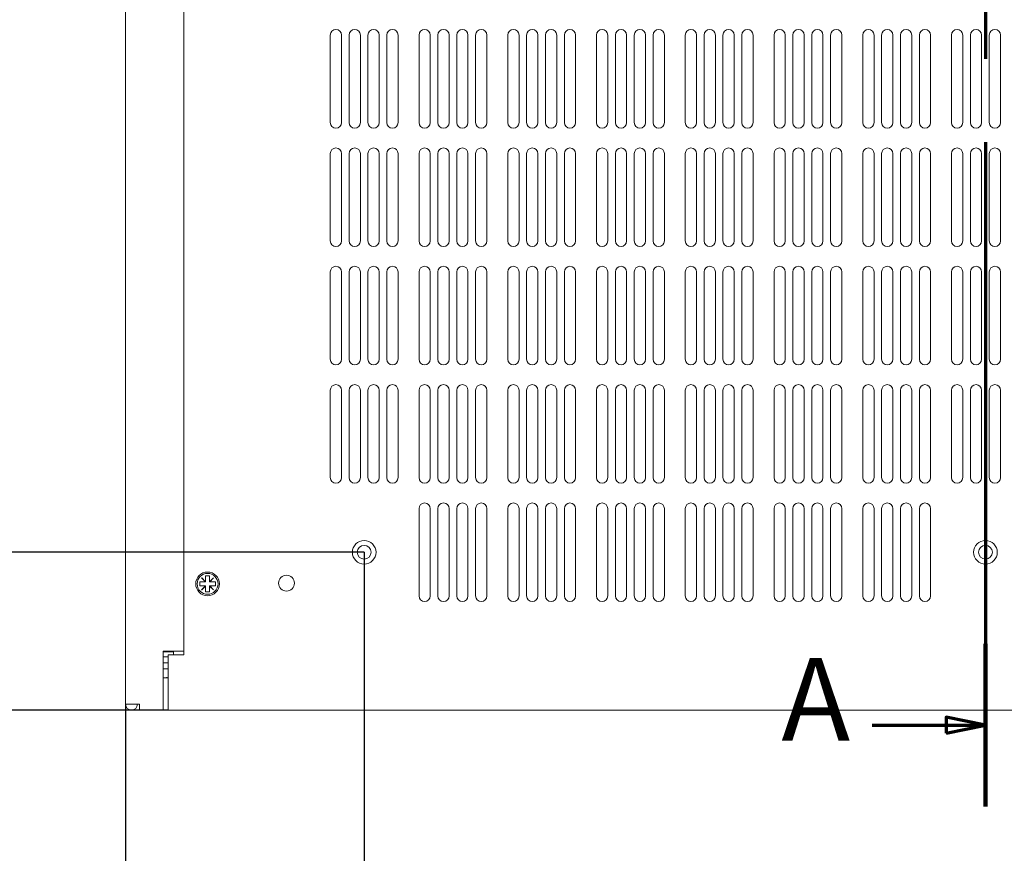
# Model space of a CAD drawing. Units: millimetres. Extents: x -23 to 1680, y 0 to 1188.
# Drawn here: x 219 to 468, y 564 to 776 of the extents above; entities that cross this region are included whole.
import ezdxf

# ---------------------------------------------------------------- set-up
doc = ezdxf.new("R2010")
doc.units = ezdxf.units.MM
doc.header["$LTSCALE"] = 4
doc.linetypes.add('CHAIN', pattern=[0.3543, 0.2362, -0.0295, 0.0591, -0.0295])
for name, color, linetype, lineweight in [('Dimension (ISO)', 7, 'Continuous', 25), ('Section Line (ISO)', 7, 'CHAIN', 70), ('Visible (ISO)', 7, 'Continuous', 18)]:
    doc.layers.add(name, color=color, linetype=linetype, lineweight=lineweight)
doc.styles.add('Label Text (ISO)', font='tahoma.ttf')
doc.styles.add('Note Text (ISO)', font='tahoma.ttf')
doc.dimstyles.new('Default (ISO)-12', dxfattribs={"dimscale": 4, "dimtxt": 3.5, "dimasz": 2.5, "dimexe": 3.175, "dimexo": 0, "dimgap": 0.762, "dimtad": 1, "dimrnd": 1e-08, "dimzin": 0, "dimdsep": 46, "dimtxsty": 'Note Text (ISO)', "dimcen": 0.09, "dimdle": 10, "dimclrd": 256, "dimclre": 256, "dimclrt": 256, "dimazin": 0, "dimtfac": 1.001486, "dimtmove": 0, "dimatfit": 3, "dimfxl": 1, "dimtolj": 1, "dimtzin": 0, "dimlwd": -1, "dimlwe": -1, "dimarcsym": 0})

# ---------------------------------------------------------------- blocks, each defined once
blk = doc.blocks.new('2dTransSection0')
at = {"layer": 'Section Line (ISO)', "linetype": 'CHAIN', "ltscale": 44.861561}
blk.add_line((115.877, 249.708), (115.877, 144.047), dxfattribs=at)
at = {"layer": 'Section Line (ISO)', "linetype": 'Continuous', "lineweight": 140}
blk.add_line((115.877, 154.341), (115.877, 144.047), dxfattribs=at)
at = {"layer": 'Section Line (ISO)', "linetype": 'Continuous'}
for p, q in [((108.701, 149.194), (113.377, 149.194)), ((115.877, 149.194), (113.377, 149.694)), ((113.377, 149.694), (113.377, 148.694)), ((113.377, 149.194), (115.877, 149.194)), ((113.377, 148.694), (115.877, 149.194))]:
    blk.add_line(p, q, dxfattribs=at)
at = {"layer": 'Section Line (ISO)', "linetype": 'Continuous', "flags": 128}
blk.add_lwpolyline([(113.377, 148.694), (115.877, 149.194), (113.377, 149.694), (113.377, 148.694)], dxfattribs=at)
at = {"layer": 'Section Line (ISO)'}
blk.add_solid([(113.377, 148.694), (115.877, 149.194), (113.377, 149.694), (113.377, 148.694)], dxfattribs=at)
at = {"layer": 'Section Line (ISO)', "insert": (102.944, 146.569), "char_height": 5.25, "attachment_point": 7, "style": 'Label Text (ISO)'}
blk.add_mtext('A', dxfattribs=at)
blk = doc.blocks.new('*D7')
at = {"layer": 'Defpoints', "color": 0, "transparency": 16777216}
for p in [(245.51, 602.11), (681.51, 602.11), (681.51, 490.11)]:
    blk.add_point(p, dxfattribs=at)
at = {"layer": 'Dimension (ISO)', "transparency": 16777216}
for p, q in [((245.51, 602.11), (245.51, 477.41)), ((681.51, 602.11), (681.51, 477.41)), ((255.51, 490.11), (671.51, 490.11))]:
    blk.add_line(p, q, dxfattribs=at)
for points in [[(255.51, 491.78), (255.51, 488.44), (245.51, 490.11)], [(671.51, 491.78), (671.51, 488.44), (681.51, 490.11)]]:
    blk.add_solid(points, dxfattribs=at)
at = {"layer": 'Dimension (ISO)', "transparency": 16777216, "insert": (365.95, 511.47), "char_height": 14, "attachment_point": 1, "style": 'Note Text (ISO)'}
blk.add_mtext('\\A1;436.00 mm [17.165 in]', dxfattribs=at)
blk = doc.blocks.new('*D8')
at = {"layer": 'Defpoints', "color": 0, "transparency": 16777216}
for p in [(222.21, 965.61), (120.31, 600.61), (256.31, 600.61)]:
    blk.add_point(p, dxfattribs=at)
at = {"layer": 'Dimension (ISO)', "transparency": 16777216}
for p, q in [((222.21, 965.61), (107.61, 965.61)), ((120.31, 955.61), (120.31, 610.61)), ((256.31, 600.61), (107.61, 600.61))]:
    blk.add_line(p, q, dxfattribs=at)
for points in [[(118.64, 955.61), (121.97, 955.61), (120.31, 965.61)], [(118.64, 610.61), (121.97, 610.61), (120.31, 600.61)]]:
    blk.add_solid(points, dxfattribs=at)
at = {"layer": 'Dimension (ISO)', "transparency": 16777216, "insert": (98.94, 685.82), "char_height": 14, "attachment_point": 1, "rotation": 90, "style": 'Note Text (ISO)'}
blk.add_mtext('\\A1;365.00 mm [14.370 in]', dxfattribs=at)
blk = doc.blocks.new('*D16')
at = {"layer": 'Defpoints', "color": 0, "transparency": 16777216}
for p in [(194.01, 805.61), (306.01, 805.61), (306.01, 640.61)]:
    blk.add_point(p, dxfattribs=at)
at = {"layer": 'Dimension (ISO)', "transparency": 16777216}
for p, q in [((306.01, 805.61), (181.31, 805.61)), ((194.01, 650.61), (194.01, 795.61)), ((306.01, 640.61), (181.31, 640.61))]:
    blk.add_line(p, q, dxfattribs=at)
for points in [[(192.34, 795.61), (195.67, 795.61), (194.01, 805.61)], [(192.34, 650.61), (195.67, 650.61), (194.01, 640.61)]]:
    blk.add_solid(points, dxfattribs=at)
at = {"layer": 'Dimension (ISO)', "transparency": 16777216, "insert": (172.64, 631.68), "char_height": 14, "attachment_point": 1, "rotation": 90, "style": 'Note Text (ISO)'}
blk.add_mtext('\\A1;165.00 mm [6.496 in]', dxfattribs=at)
blk = doc.blocks.new('*D17')
at = {"layer": 'Defpoints', "color": 0, "transparency": 16777216}
for p in [(306.01, 640.61), (245.51, 602.11), (306.01, 538.11)]:
    blk.add_point(p, dxfattribs=at)
at = {"layer": 'Dimension (ISO)', "transparency": 16777216}
for p, q in [((306.01, 640.61), (306.01, 525.41)), ((245.51, 602.11), (245.51, 525.41)), ((255.51, 538.11), (296.01, 538.11))]:
    blk.add_line(p, q, dxfattribs=at)
for points in [[(255.51, 539.78), (255.51, 536.44), (245.51, 538.11)], [(296.01, 539.78), (296.01, 536.44), (306.01, 538.11)]]:
    blk.add_solid(points, dxfattribs=at)
at = {"layer": 'Dimension (ISO)', "transparency": 16777216, "insert": (188.92, 559.47), "char_height": 14, "attachment_point": 1, "style": 'Note Text (ISO)'}
blk.add_mtext('\\A1;60.50 mm [2.382 in]', dxfattribs=at)

msp = doc.modelspace()

# ---------------------------------------------------------------- linework, layer by layer
at = {"layer": 'Visible (ISO)'}
for p, q in [((245.507, 602.111), (245.507, 964.106)), ((260.307, 614.606), (260.307, 965.606)), ((297.407, 749.531), (297.407, 771.681)), ((300.257, 771.681), (300.257, 749.531)), ((302.19, 749.531), (302.19, 771.681)), ((305.04, 771.681), (305.04, 749.531)), ((306.973, 749.531), (306.973, 771.681)), ((309.823, 771.681), (309.823, 749.531)), ((311.756, 749.531), (311.756, 771.681)), ((314.606, 771.681), (314.606, 749.531)), ((319.907, 749.531), (319.907, 771.681)), ((322.757, 771.681), (322.757, 749.531)), ((324.69, 749.531), (324.69, 771.681)), ((327.54, 771.681), (327.54, 749.531)), ((329.473, 749.531), (329.473, 771.681)), ((332.323, 771.681), (332.323, 749.531)), ((334.256, 749.531), (334.256, 771.681)), ((337.106, 771.681), (337.106, 749.531)), ((342.407, 749.531), (342.407, 771.681)), ((345.257, 771.681), (345.257, 749.531)), ((347.19, 749.531), (347.19, 771.681)), ((350.04, 771.681), (350.04, 749.531)), ((351.973, 749.531), (351.973, 771.681)), ((354.823, 771.681), (354.823, 749.531)), ((356.756, 749.531), (356.756, 771.681)), ((359.606, 771.681), (359.606, 749.531)), ((364.907, 749.531), (364.907, 771.681)), ((367.757, 771.681), (367.757, 749.531)), ((369.69, 749.531), (369.69, 771.681)), ((372.54, 771.681), (372.54, 749.531)), ((374.473, 749.531), (374.473, 771.681)), ((377.323, 771.681), (377.323, 749.531)), ((379.256, 749.531), (379.256, 771.681)), ((382.106, 771.681), (382.106, 749.531)), ((387.407, 749.531), (387.407, 771.681)), ((390.257, 771.681), (390.257, 749.531)), ((392.19, 749.531), (392.19, 771.681)), ((395.04, 771.681), (395.04, 749.531)), ((396.973, 749.531), (396.973, 771.681)), ((399.823, 771.681), (399.823, 749.531)), ((401.756, 749.531), (401.756, 771.681)), ((404.606, 771.681), (404.606, 749.531)), ((409.907, 749.531), (409.907, 771.681)), ((412.757, 771.681), (412.757, 749.531)), ((414.69, 749.531), (414.69, 771.681)), ((417.54, 771.681), (417.54, 749.531)), ((419.473, 749.531), (419.473, 771.681)), ((422.323, 771.681), (422.323, 749.531)), ((424.256, 749.531), (424.256, 771.681)), ((427.106, 771.681), (427.106, 749.531)), ((432.407, 749.531), (432.407, 771.681)), ((435.257, 771.681), (435.257, 749.531)), ((437.19, 749.531), (437.19, 771.681)), ((440.04, 771.681), (440.04, 749.531)), ((441.973, 749.531), (441.973, 771.681)), ((444.823, 771.681), (444.823, 749.531)), ((446.756, 749.531), (446.756, 771.681)), ((449.606, 771.681), (449.606, 749.531)), ((454.907, 749.531), (454.907, 771.681)), ((457.757, 771.681), (457.757, 749.531)), ((459.69, 749.531), (459.69, 771.681)), ((462.54, 771.681), (462.54, 749.531)), ((464.473, 749.531), (464.473, 771.681)), ((467.323, 771.681), (467.323, 749.531)), ((297.407, 719.531), (297.407, 741.681)), ((300.257, 741.681), (300.257, 719.531)), ((302.19, 719.531), (302.19, 741.681)), ((305.04, 741.681), (305.04, 719.531)), ((306.973, 719.531), (306.973, 741.681)), ((309.823, 741.681), (309.823, 719.531)), ((311.756, 719.531), (311.756, 741.681)), ((314.606, 741.681), (314.606, 719.531)), ((319.907, 719.531), (319.907, 741.681)), ((322.757, 741.681), (322.757, 719.531)), ((324.69, 719.531), (324.69, 741.681)), ((327.54, 741.681), (327.54, 719.531)), ((329.473, 719.531), (329.473, 741.681)), ((332.323, 741.681), (332.323, 719.531)), ((334.256, 719.531), (334.256, 741.681)), ((337.106, 741.681), (337.106, 719.531)), ((342.407, 719.531), (342.407, 741.681)), ((345.257, 741.681), (345.257, 719.531)), ((347.19, 719.531), (347.19, 741.681)), ((350.04, 741.681), (350.04, 719.531)), ((351.973, 719.531), (351.973, 741.681)), ((354.823, 741.681), (354.823, 719.531)), ((356.756, 719.531), (356.756, 741.681)), ((359.606, 741.681), (359.606, 719.531)), ((364.907, 719.531), (364.907, 741.681)), ((367.757, 741.681), (367.757, 719.531)), ((369.69, 719.531), (369.69, 741.681)), ((372.54, 741.681), (372.54, 719.531)), ((374.473, 719.531), (374.473, 741.681)), ((377.323, 741.681), (377.323, 719.531)), ((379.256, 719.531), (379.256, 741.681)), ((382.106, 741.681), (382.106, 719.531)), ((387.407, 719.531), (387.407, 741.681)), ((390.257, 741.681), (390.257, 719.531)), ((392.19, 719.531), (392.19, 741.681)), ((395.04, 741.681), (395.04, 719.531)), ((396.973, 719.531), (396.973, 741.681)), ((399.823, 741.681), (399.823, 719.531)), ((401.756, 719.531), (401.756, 741.681)), ((404.606, 741.681), (404.606, 719.531)), ((409.907, 719.531), (409.907, 741.681)), ((412.757, 741.681), (412.757, 719.531)), ((414.69, 719.531), (414.69, 741.681)), ((417.54, 741.681), (417.54, 719.531)), ((419.473, 719.531), (419.473, 741.681)), ((422.323, 741.681), (422.323, 719.531)), ((424.256, 719.531), (424.256, 741.681)), ((427.106, 741.681), (427.106, 719.531)), ((432.407, 719.531), (432.407, 741.681)), ((435.257, 741.681), (435.257, 719.531)), ((437.19, 719.531), (437.19, 741.681)), ((440.04, 741.681), (440.04, 719.531)), ((441.973, 719.531), (441.973, 741.681)), ((444.823, 741.681), (444.823, 719.531)), ((446.756, 719.531), (446.756, 741.681)), ((449.606, 741.681), (449.606, 719.531)), ((454.907, 719.531), (454.907, 741.681)), ((457.757, 741.681), (457.757, 719.531)), ((459.69, 719.531), (459.69, 741.681)), ((462.54, 741.681), (462.54, 719.531)), ((464.473, 719.531), (464.473, 741.681)), ((467.323, 741.681), (467.323, 719.531)), ((297.407, 689.531), (297.407, 711.681)), ((300.257, 711.681), (300.257, 689.531)), ((302.19, 689.531), (302.19, 711.681)), ((305.04, 711.681), (305.04, 689.531)), ((306.973, 689.531), (306.973, 711.681)), ((309.823, 711.681), (309.823, 689.531)), ((311.756, 689.531), (311.756, 711.681)), ((314.606, 711.681), (314.606, 689.531)), ((319.907, 689.531), (319.907, 711.681)), ((322.757, 711.681), (322.757, 689.531)), ((324.69, 689.531), (324.69, 711.681)), ((327.54, 711.681), (327.54, 689.531)), ((329.473, 689.531), (329.473, 711.681)), ((332.323, 711.681), (332.323, 689.531)), ((334.256, 689.531), (334.256, 711.681)), ((337.106, 711.681), (337.106, 689.531)), ((342.407, 689.531), (342.407, 711.681)), ((345.257, 711.681), (345.257, 689.531)), ((347.19, 689.531), (347.19, 711.681)), ((350.04, 711.681), (350.04, 689.531)), ((351.973, 689.531), (351.973, 711.681)), ((354.823, 711.681), (354.823, 689.531)), ((356.756, 689.531), (356.756, 711.681)), ((359.606, 711.681), (359.606, 689.531)), ((364.907, 689.531), (364.907, 711.681)), ((367.757, 711.681), (367.757, 689.531)), ((369.69, 689.531), (369.69, 711.681)), ((372.54, 711.681), (372.54, 689.531)), ((374.473, 689.531), (374.473, 711.681)), ((377.323, 711.681), (377.323, 689.531)), ((379.256, 689.531), (379.256, 711.681)), ((382.106, 711.681), (382.106, 689.531)), ((387.407, 689.531), (387.407, 711.681)), ((390.257, 711.681), (390.257, 689.531)), ((392.19, 689.531), (392.19, 711.681)), ((395.04, 711.681), (395.04, 689.531)), ((396.973, 689.531), (396.973, 711.681)), ((399.823, 711.681), (399.823, 689.531)), ((401.756, 689.531), (401.756, 711.681)), ((404.606, 711.681), (404.606, 689.531)), ((409.907, 689.531), (409.907, 711.681)), ((412.757, 711.681), (412.757, 689.531)), ((414.69, 689.531), (414.69, 711.681)), ((417.54, 711.681), (417.54, 689.531)), ((419.473, 689.531), (419.473, 711.681)), ((422.323, 711.681), (422.323, 689.531)), ((424.256, 689.531), (424.256, 711.681)), ((427.106, 711.681), (427.106, 689.531)), ((432.407, 689.531), (432.407, 711.681)), ((435.257, 711.681), (435.257, 689.531)), ((437.19, 689.531), (437.19, 711.681)), ((440.04, 711.681), (440.04, 689.531)), ((441.973, 689.531), (441.973, 711.681)), ((444.823, 711.681), (444.823, 689.531)), ((446.756, 689.531), (446.756, 711.681)), ((449.606, 711.681), (449.606, 689.531)), ((454.907, 689.531), (454.907, 711.681)), ((457.757, 711.681), (457.757, 689.531)), ((459.69, 689.531), (459.69, 711.681)), ((462.54, 711.681), (462.54, 689.531)), ((464.473, 689.531), (464.473, 711.681)), ((467.323, 711.681), (467.323, 689.531)), ((297.407, 659.531), (297.407, 681.681)), ((300.257, 681.681), (300.257, 659.531)), ((302.19, 659.531), (302.19, 681.681)), ((305.04, 681.681), (305.04, 659.531)), ((306.973, 659.531), (306.973, 681.681)), ((309.823, 681.681), (309.823, 659.531)), ((311.756, 659.531), (311.756, 681.681)), ((314.606, 681.681), (314.606, 659.531)), ((319.907, 659.531), (319.907, 681.681)), ((322.757, 681.681), (322.757, 659.531)), ((324.69, 659.531), (324.69, 681.681)), ((327.54, 681.681), (327.54, 659.531)), ((329.473, 659.531), (329.473, 681.681)), ((332.323, 681.681), (332.323, 659.531)), ((334.256, 659.531), (334.256, 681.681)), ((337.106, 681.681), (337.106, 659.531)), ((342.407, 659.531), (342.407, 681.681)), ((345.257, 681.681), (345.257, 659.531)), ((347.19, 659.531), (347.19, 681.681)), ((350.04, 681.681), (350.04, 659.531)), ((351.973, 659.531), (351.973, 681.681)), ((354.823, 681.681), (354.823, 659.531)), ((356.756, 659.531), (356.756, 681.681)), ((359.606, 681.681), (359.606, 659.531)), ((364.907, 659.531), (364.907, 681.681)), ((367.757, 681.681), (367.757, 659.531)), ((369.69, 659.531), (369.69, 681.681)), ((372.54, 681.681), (372.54, 659.531)), ((374.473, 659.531), (374.473, 681.681)), ((377.323, 681.681), (377.323, 659.531)), ((379.256, 659.531), (379.256, 681.681)), ((382.106, 681.681), (382.106, 659.531)), ((387.407, 659.531), (387.407, 681.681)), ((390.257, 681.681), (390.257, 659.531)), ((392.19, 659.531), (392.19, 681.681)), ((395.04, 681.681), (395.04, 659.531)), ((396.973, 659.531), (396.973, 681.681)), ((399.823, 681.681), (399.823, 659.531)), ((401.756, 659.531), (401.756, 681.681)), ((404.606, 681.681), (404.606, 659.531)), ((409.907, 659.531), (409.907, 681.681)), ((412.757, 681.681), (412.757, 659.531)), ((414.69, 659.531), (414.69, 681.681)), ((417.54, 681.681), (417.54, 659.531)), ((419.473, 659.531), (419.473, 681.681)), ((422.323, 681.681), (422.323, 659.531)), ((424.256, 659.531), (424.256, 681.681)), ((427.106, 681.681), (427.106, 659.531)), ((432.407, 659.531), (432.407, 681.681)), ((435.257, 681.681), (435.257, 659.531)), ((437.19, 659.531), (437.19, 681.681)), ((440.04, 681.681), (440.04, 659.531)), ((441.973, 659.531), (441.973, 681.681)), ((444.823, 681.681), (444.823, 659.531)), ((446.756, 659.531), (446.756, 681.681)), ((449.606, 681.681), (449.606, 659.531)), ((454.907, 659.531), (454.907, 681.681)), ((457.757, 681.681), (457.757, 659.531)), ((459.69, 659.531), (459.69, 681.681)), ((462.54, 681.681), (462.54, 659.531)), ((464.473, 659.531), (464.473, 681.681)), ((467.323, 681.681), (467.323, 659.531)), ((319.907, 629.531), (319.907, 651.681)), ((322.757, 651.681), (322.757, 629.531)), ((324.69, 629.531), (324.69, 651.681)), ((327.54, 651.681), (327.54, 629.531)), ((329.473, 629.531), (329.473, 651.681)), ((332.323, 651.681), (332.323, 629.531)), ((334.256, 629.531), (334.256, 651.681)), ((337.106, 651.681), (337.106, 629.531)), ((342.407, 629.531), (342.407, 651.681)), ((345.257, 651.681), (345.257, 629.531)), ((347.19, 629.531), (347.19, 651.681)), ((350.04, 651.681), (350.04, 629.531)), ((351.973, 629.531), (351.973, 651.681)), ((354.823, 651.681), (354.823, 629.531)), ((356.756, 629.531), (356.756, 651.681)), ((359.606, 651.681), (359.606, 629.531)), ((364.907, 629.531), (364.907, 651.681)), ((367.757, 651.681), (367.757, 629.531)), ((369.69, 629.531), (369.69, 651.681)), ((372.54, 651.681), (372.54, 629.531)), ((374.473, 629.531), (374.473, 651.681)), ((377.323, 651.681), (377.323, 629.531)), ((379.256, 629.531), (379.256, 651.681)), ((382.106, 651.681), (382.106, 629.531)), ((387.407, 629.531), (387.407, 651.681)), ((390.257, 651.681), (390.257, 629.531)), ((392.19, 629.531), (392.19, 651.681)), ((395.04, 651.681), (395.04, 629.531)), ((396.973, 629.531), (396.973, 651.681)), ((399.823, 651.681), (399.823, 629.531)), ((401.756, 629.531), (401.756, 651.681)), ((404.606, 651.681), (404.606, 629.531)), ((409.907, 629.531), (409.907, 651.681)), ((412.757, 651.681), (412.757, 629.531)), ((414.69, 629.531), (414.69, 651.681)), ((417.54, 651.681), (417.54, 629.531)), ((419.473, 629.531), (419.473, 651.681)), ((422.323, 651.681), (422.323, 629.531)), ((424.256, 629.531), (424.256, 651.681)), ((427.106, 651.681), (427.106, 629.531)), ((432.407, 629.531), (432.407, 651.681)), ((435.257, 651.681), (435.257, 629.531)), ((437.19, 629.531), (437.19, 651.681)), ((440.04, 651.681), (440.04, 629.531)), ((441.973, 629.531), (441.973, 651.681)), ((444.823, 651.681), (444.823, 629.531)), ((446.756, 629.531), (446.756, 651.681)), ((449.606, 651.681), (449.606, 629.531)), ((264.772, 634.096), (264.817, 634.14)), ((265.762, 633.106), (264.772, 634.096)), ((264.817, 634.14), (265.807, 633.151)), ((265.807, 633.151), (265.807, 634.606)), ((265.807, 634.606), (266.807, 634.606)), ((266.807, 634.606), (266.807, 633.151)), ((266.807, 633.151), (267.796, 634.14)), ((267.841, 634.096), (266.851, 633.106)), ((267.796, 634.14), (267.841, 634.096)), ((264.307, 632.106), (264.307, 633.106)), ((264.307, 633.106), (265.762, 633.106)), ((265.762, 632.106), (264.307, 632.106)), ((264.772, 631.116), (265.762, 632.106)), ((265.807, 632.061), (264.817, 631.071)), ((265.807, 633.106), (265.762, 633.106)), ((265.762, 632.106), (265.807, 632.106)), ((265.807, 633.151), (265.807, 633.106)), ((265.807, 632.106), (265.807, 632.061)), ((265.807, 630.606), (265.807, 632.061)), ((266.807, 633.106), (266.807, 633.151)), ((266.851, 633.106), (266.807, 633.106)), ((266.807, 632.106), (266.851, 632.106)), ((266.807, 632.061), (266.807, 632.106)), ((267.796, 631.071), (266.807, 632.061)), ((266.807, 632.061), (266.807, 630.606)), ((266.851, 633.106), (268.307, 633.106)), ((266.851, 632.106), (267.841, 631.116)), ((268.307, 632.106), (266.851, 632.106)), ((268.307, 633.106), (268.307, 632.106)), ((264.817, 631.071), (264.772, 631.116)), ((266.807, 630.606), (265.807, 630.606)), ((267.841, 631.116), (267.796, 631.071)), ((255.01, 615.506), (255.01, 602.111)), ((256.207, 615.506), (255.01, 615.506)), ((257.667, 615.406), (255.01, 615.406)), ((255.01, 614.106), (256.307, 614.106)), ((256.207, 615.506), (259.524, 615.506)), ((256.307, 614.606), (260.307, 614.606)), ((256.307, 602.111), (256.307, 614.606)), ((257.567, 615.506), (257.667, 615.406)), ((257.667, 614.606), (257.667, 615.406)), ((259.524, 615.506), (260.208, 615.506)), ((260.208, 615.506), (260.307, 615.506)), ((256.307, 612.606), (255.01, 612.606)), ((256.307, 611.106), (255.01, 611.106)), ((255.782, 608.806), (255.01, 608.806)), ((255.827, 608.806), (255.782, 608.806)), ((256.277, 608.806), (255.827, 608.806)), ((249.007, 602.111), (245.507, 602.111)), ((249.007, 600.606), (249.007, 602.111)), ((255.01, 602.111), (255.01, 600.606)), ((256.307, 600.606), (256.307, 602.111)), ((255.01, 600.606), (249.007, 600.606)), ((670.707, 600.606), (256.307, 600.606))]:
    msp.add_line(p, q, dxfattribs=at)
for centre, radius in [((306.007, 640.606), 3), ((306.007, 640.606), 1.75), ((463.507, 640.606), 3), ((463.507, 640.606), 1.75), ((266.307, 632.606), 3), ((266.307, 632.606), 2.65), ((286.307, 632.779), 2)]:
    msp.add_circle(centre, radius, dxfattribs=at)
for centre, radius, start, end in [((298.832, 771.681), 1.425, 0, 180), ((303.615, 771.681), 1.425, 0, 180), ((308.398, 771.681), 1.425, 0, 180), ((313.181, 771.681), 1.425, 0, 180), ((321.332, 771.681), 1.425, 0, 180), ((326.115, 771.681), 1.425, 0, 180), ((330.898, 771.681), 1.425, 0, 180), ((335.681, 771.681), 1.425, 0, 180), ((343.832, 771.681), 1.425, 0, 180), ((348.615, 771.681), 1.425, 0, 180), ((353.398, 771.681), 1.425, 0, 180), ((358.181, 771.681), 1.425, 0, 180), ((366.332, 771.681), 1.425, 0, 180), ((371.115, 771.681), 1.425, 0, 180), ((375.898, 771.681), 1.425, 0, 180), ((380.681, 771.681), 1.425, 0, 180), ((388.832, 771.681), 1.425, 0, 180), ((393.615, 771.681), 1.425, 0, 180), ((398.398, 771.681), 1.425, 0, 180), ((403.181, 771.681), 1.425, 0, 180), ((411.332, 771.681), 1.425, 0, 180), ((416.115, 771.681), 1.425, 0, 180), ((420.898, 771.681), 1.425, 0, 180), ((425.681, 771.681), 1.425, 0, 180), ((433.832, 771.681), 1.425, 0, 180), ((438.615, 771.681), 1.425, 0, 180), ((443.398, 771.681), 1.425, 0, 180), ((448.181, 771.681), 1.425, 0, 180), ((456.332, 771.681), 1.425, 0, 180), ((461.115, 771.681), 1.425, 0, 180), ((465.898, 771.681), 1.425, 0, 180), ((298.832, 749.531), 1.425, 180, 0), ((303.615, 749.531), 1.425, 180, 0), ((308.398, 749.531), 1.425, 180, 0), ((313.181, 749.531), 1.425, 180, 0), ((321.332, 749.532), 1.425, 180, 0), ((321.332, 749.531), 1.425, 180, 0), ((326.115, 749.532), 1.425, 180, 0), ((326.115, 749.531), 1.425, 180, 0), ((330.898, 749.532), 1.425, 180, 0), ((330.898, 749.531), 1.425, 180, 0), ((335.681, 749.532), 1.425, 180, 0), ((335.681, 749.531), 1.425, 180, 0), ((343.832, 749.532), 1.425, 180, 0), ((343.832, 749.531), 1.425, 180, 0), ((348.615, 749.532), 1.425, 180, 0), ((348.615, 749.531), 1.425, 180, 0), ((353.398, 749.532), 1.425, 180, 0), ((353.398, 749.531), 1.425, 180, 0), ((358.181, 749.532), 1.425, 180, 0), ((358.181, 749.531), 1.425, 180, 0), ((366.332, 749.532), 1.425, 180, 0), ((366.332, 749.531), 1.425, 180, 0), ((371.115, 749.532), 1.425, 180, 0), ((371.115, 749.531), 1.425, 180, 0), ((375.898, 749.532), 1.425, 180, 0), ((375.898, 749.531), 1.425, 180, 0), ((380.681, 749.532), 1.425, 180, 0), ((380.681, 749.531), 1.425, 180, 0), ((388.832, 749.532), 1.425, 180, 0), ((388.832, 749.531), 1.425, 180, 0), ((393.615, 749.532), 1.425, 180, 0), ((393.615, 749.531), 1.425, 180, 0), ((398.398, 749.532), 1.425, 180, 0), ((398.398, 749.531), 1.425, 180, 0), ((403.181, 749.532), 1.425, 180, 0), ((403.181, 749.531), 1.425, 180, 0), ((411.332, 749.532), 1.425, 180, 0), ((411.332, 749.531), 1.425, 180, 0), ((416.115, 749.532), 1.425, 180, 0), ((416.115, 749.531), 1.425, 180, 0), ((420.898, 749.532), 1.425, 180, 0), ((420.898, 749.531), 1.425, 180, 0), ((425.681, 749.532), 1.425, 180, 0), ((425.681, 749.531), 1.425, 180, 0), ((433.832, 749.532), 1.425, 180, 0), ((433.832, 749.531), 1.425, 180, 0), ((438.615, 749.532), 1.425, 180, 0), ((438.615, 749.531), 1.425, 180, 0), ((443.398, 749.532), 1.425, 180, 0), ((443.398, 749.531), 1.425, 180, 0), ((448.181, 749.532), 1.425, 180, 0), ((448.181, 749.531), 1.425, 180, 0), ((456.332, 749.531), 1.425, 180, 0), ((461.115, 749.531), 1.425, 180, 0), ((465.898, 749.531), 1.425, 180, 0), ((298.832, 741.681), 1.425, 0, 180), ((303.615, 741.681), 1.425, 0, 180), ((308.398, 741.681), 1.425, 0, 180), ((313.181, 741.681), 1.425, 0, 180), ((321.332, 741.681), 1.425, 0, 180), ((326.115, 741.681), 1.425, 0, 180), ((330.898, 741.681), 1.425, 0, 180), ((335.681, 741.681), 1.425, 0, 180), ((343.832, 741.681), 1.425, 0, 180), ((348.615, 741.681), 1.425, 0, 180), ((353.398, 741.681), 1.425, 0, 180), ((358.181, 741.681), 1.425, 0, 180), ((366.332, 741.681), 1.425, 0, 180), ((371.115, 741.681), 1.425, 0, 180), ((375.898, 741.681), 1.425, 0, 180), ((380.681, 741.681), 1.425, 0, 180), ((388.832, 741.681), 1.425, 0, 180), ((393.615, 741.681), 1.425, 0, 180), ((398.398, 741.681), 1.425, 0, 180), ((403.181, 741.681), 1.425, 0, 180), ((411.332, 741.681), 1.425, 0, 180), ((416.115, 741.681), 1.425, 0, 180), ((420.898, 741.681), 1.425, 0, 180), ((425.681, 741.681), 1.425, 0, 180), ((433.832, 741.681), 1.425, 0, 180), ((438.615, 741.681), 1.425, 0, 180), ((443.398, 741.681), 1.425, 0, 180), ((448.181, 741.681), 1.425, 0, 180), ((456.332, 741.681), 1.425, 0, 180), ((461.115, 741.681), 1.425, 0, 180), ((465.898, 741.681), 1.425, 0, 180), ((298.832, 719.531), 1.425, 180, 0), ((303.615, 719.531), 1.425, 180, 0), ((308.398, 719.531), 1.425, 180, 0), ((313.181, 719.531), 1.425, 180, 0), ((321.332, 719.532), 1.425, 180, 0), ((321.332, 719.531), 1.425, 180, 0), ((326.115, 719.532), 1.425, 180, 0), ((326.115, 719.531), 1.425, 180, 0), ((330.898, 719.532), 1.425, 180, 0), ((330.898, 719.531), 1.425, 180, 0), ((335.681, 719.532), 1.425, 180, 0), ((335.681, 719.531), 1.425, 180, 0), ((343.832, 719.532), 1.425, 180, 0), ((343.832, 719.531), 1.425, 180, 0), ((348.615, 719.532), 1.425, 180, 0), ((348.615, 719.531), 1.425, 180, 0), ((353.398, 719.532), 1.425, 180, 0), ((353.398, 719.531), 1.425, 180, 0), ((358.181, 719.532), 1.425, 180, 0), ((358.181, 719.531), 1.425, 180, 0), ((366.332, 719.532), 1.425, 180, 0), ((366.332, 719.531), 1.425, 180, 0), ((371.115, 719.532), 1.425, 180, 0), ((371.115, 719.531), 1.425, 180, 0), ((375.898, 719.532), 1.425, 180, 0), ((375.898, 719.531), 1.425, 180, 0), ((380.681, 719.532), 1.425, 180, 0), ((380.681, 719.531), 1.425, 180, 0), ((388.832, 719.532), 1.425, 180, 0), ((388.832, 719.531), 1.425, 180, 0), ((393.615, 719.532), 1.425, 180, 0), ((393.615, 719.531), 1.425, 180, 0), ((398.398, 719.532), 1.425, 180, 0), ((398.398, 719.531), 1.425, 180, 0), ((403.181, 719.532), 1.425, 180, 0), ((403.181, 719.531), 1.425, 180, 0), ((411.332, 719.532), 1.425, 180, 0), ((411.332, 719.531), 1.425, 180, 0), ((416.115, 719.532), 1.425, 180, 0), ((416.115, 719.531), 1.425, 180, 0), ((420.898, 719.532), 1.425, 180, 0), ((420.898, 719.531), 1.425, 180, 0), ((425.681, 719.532), 1.425, 180, 0), ((425.681, 719.531), 1.425, 180, 0), ((433.832, 719.532), 1.425, 180, 0), ((433.832, 719.531), 1.425, 180, 0), ((438.615, 719.532), 1.425, 180, 0), ((438.615, 719.531), 1.425, 180, 0), ((443.398, 719.532), 1.425, 180, 0), ((443.398, 719.531), 1.425, 180, 0), ((448.181, 719.532), 1.425, 180, 0), ((448.181, 719.531), 1.425, 180, 0), ((456.332, 719.531), 1.425, 180, 0), ((461.115, 719.531), 1.425, 180, 0), ((465.898, 719.531), 1.425, 180, 0), ((298.832, 711.681), 1.425, 0, 180), ((303.615, 711.681), 1.425, 0, 180), ((308.398, 711.681), 1.425, 0, 180), ((313.181, 711.681), 1.425, 0, 180), ((321.332, 711.681), 1.425, 0, 180), ((326.115, 711.681), 1.425, 0, 180), ((330.898, 711.681), 1.425, 0, 180), ((335.681, 711.681), 1.425, 0, 180), ((343.832, 711.681), 1.425, 0, 180), ((348.615, 711.681), 1.425, 0, 180), ((353.398, 711.681), 1.425, 0, 180), ((358.181, 711.681), 1.425, 0, 180), ((366.332, 711.681), 1.425, 0, 180), ((371.115, 711.681), 1.425, 0, 180), ((375.898, 711.681), 1.425, 0, 180), ((380.681, 711.681), 1.425, 0, 180), ((388.832, 711.681), 1.425, 0, 180), ((393.615, 711.681), 1.425, 0, 180), ((398.398, 711.681), 1.425, 0, 180), ((403.181, 711.681), 1.425, 0, 180), ((411.332, 711.681), 1.425, 0, 180), ((416.115, 711.681), 1.425, 0, 180), ((420.898, 711.681), 1.425, 0, 180), ((425.681, 711.681), 1.425, 0, 180), ((433.832, 711.681), 1.425, 0, 180), ((438.615, 711.681), 1.425, 0, 180), ((443.398, 711.681), 1.425, 0, 180), ((448.181, 711.681), 1.425, 0, 180), ((456.332, 711.681), 1.425, 0, 180), ((461.115, 711.681), 1.425, 0, 180), ((465.898, 711.681), 1.425, 0, 180), ((298.832, 689.531), 1.425, 180, 0), ((303.615, 689.531), 1.425, 180, 0), ((308.398, 689.531), 1.425, 180, 0), ((313.181, 689.531), 1.425, 180, 0), ((321.332, 689.532), 1.425, 180, 0), ((321.332, 689.531), 1.425, 180, 0), ((326.115, 689.532), 1.425, 180, 0), ((326.115, 689.531), 1.425, 180, 0), ((330.898, 689.532), 1.425, 180, 0), ((330.898, 689.531), 1.425, 180, 0), ((335.681, 689.532), 1.425, 180, 0), ((335.681, 689.531), 1.425, 180, 0), ((343.832, 689.532), 1.425, 180, 0), ((343.832, 689.531), 1.425, 180, 0), ((348.615, 689.532), 1.425, 180, 0), ((348.615, 689.531), 1.425, 180, 0), ((353.398, 689.532), 1.425, 180, 0), ((353.398, 689.531), 1.425, 180, 0), ((358.181, 689.532), 1.425, 180, 0), ((358.181, 689.531), 1.425, 180, 0), ((366.332, 689.532), 1.425, 180, 0), ((366.332, 689.531), 1.425, 180, 0), ((371.115, 689.532), 1.425, 180, 0), ((371.115, 689.531), 1.425, 180, 0), ((375.898, 689.532), 1.425, 180, 0), ((375.898, 689.531), 1.425, 180, 0), ((380.681, 689.532), 1.425, 180, 0), ((380.681, 689.531), 1.425, 180, 0), ((388.832, 689.532), 1.425, 180, 0), ((388.832, 689.531), 1.425, 180, 0), ((393.615, 689.532), 1.425, 180, 0), ((393.615, 689.531), 1.425, 180, 0), ((398.398, 689.532), 1.425, 180, 0), ((398.398, 689.531), 1.425, 180, 0), ((403.181, 689.532), 1.425, 180, 0), ((403.181, 689.531), 1.425, 180, 0), ((411.332, 689.532), 1.425, 180, 0), ((411.332, 689.531), 1.425, 180, 0), ((416.115, 689.532), 1.425, 180, 0), ((416.115, 689.531), 1.425, 180, 0), ((420.898, 689.532), 1.425, 180, 0), ((420.898, 689.531), 1.425, 180, 0), ((425.681, 689.532), 1.425, 180, 0), ((425.681, 689.531), 1.425, 180, 0), ((433.832, 689.532), 1.425, 180, 0), ((433.832, 689.531), 1.425, 180, 0), ((438.615, 689.532), 1.425, 180, 0), ((438.615, 689.531), 1.425, 180, 0), ((443.398, 689.532), 1.425, 180, 0), ((443.398, 689.531), 1.425, 180, 0), ((448.181, 689.532), 1.425, 180, 0), ((448.181, 689.531), 1.425, 180, 0), ((456.332, 689.531), 1.425, 180, 0), ((461.115, 689.531), 1.425, 180, 0), ((465.898, 689.531), 1.425, 180, 0), ((298.832, 681.681), 1.425, 0, 180), ((303.615, 681.681), 1.425, 0, 180), ((308.398, 681.681), 1.425, 0, 180), ((313.181, 681.681), 1.425, 0, 180), ((321.332, 681.681), 1.425, 0, 180), ((326.115, 681.681), 1.425, 0, 180), ((330.898, 681.681), 1.425, 0, 180), ((335.681, 681.681), 1.425, 0, 180), ((343.832, 681.681), 1.425, 0, 180), ((348.615, 681.681), 1.425, 0, 180), ((353.398, 681.681), 1.425, 0, 180), ((358.181, 681.681), 1.425, 0, 180), ((366.332, 681.681), 1.425, 0, 180), ((371.115, 681.681), 1.425, 0, 180), ((375.898, 681.681), 1.425, 0, 180), ((380.681, 681.681), 1.425, 0, 180), ((388.832, 681.681), 1.425, 0, 180), ((393.615, 681.681), 1.425, 0, 180), ((398.398, 681.681), 1.425, 0, 180), ((403.181, 681.681), 1.425, 0, 180), ((411.332, 681.681), 1.425, 0, 180), ((416.115, 681.681), 1.425, 0, 180), ((420.898, 681.681), 1.425, 0, 180), ((425.681, 681.681), 1.425, 0, 180), ((433.832, 681.681), 1.425, 0, 180), ((438.615, 681.681), 1.425, 0, 180), ((443.398, 681.681), 1.425, 0, 180), ((448.181, 681.681), 1.425, 0, 180), ((456.332, 681.681), 1.425, 0, 180), ((461.115, 681.681), 1.425, 0, 180), ((465.898, 681.681), 1.425, 0, 180), ((298.832, 659.531), 1.425, 180, 0), ((303.615, 659.531), 1.425, 180, 0), ((308.398, 659.531), 1.425, 180, 0), ((313.181, 659.531), 1.425, 180, 0), ((321.332, 659.532), 1.425, 180, 0), ((321.332, 659.531), 1.425, 180, 0), ((326.115, 659.532), 1.425, 180, 0), ((326.115, 659.531), 1.425, 180, 0), ((330.898, 659.532), 1.425, 180, 0), ((330.898, 659.531), 1.425, 180, 0), ((335.681, 659.532), 1.425, 180, 0), ((335.681, 659.531), 1.425, 180, 0), ((343.832, 659.532), 1.425, 180, 0), ((343.832, 659.531), 1.425, 180, 0), ((348.615, 659.532), 1.425, 180, 0), ((348.615, 659.531), 1.425, 180, 0), ((353.398, 659.532), 1.425, 180, 0), ((353.398, 659.531), 1.425, 180, 0), ((358.181, 659.532), 1.425, 180, 0), ((358.181, 659.531), 1.425, 180, 0), ((366.332, 659.532), 1.425, 180, 0), ((366.332, 659.531), 1.425, 180, 0), ((371.115, 659.532), 1.425, 180, 0), ((371.115, 659.531), 1.425, 180, 0), ((375.898, 659.532), 1.425, 180, 0), ((375.898, 659.531), 1.425, 180, 0), ((380.681, 659.532), 1.425, 180, 0), ((380.681, 659.531), 1.425, 180, 0), ((388.832, 659.532), 1.425, 180, 0), ((388.832, 659.531), 1.425, 180, 0), ((393.615, 659.532), 1.425, 180, 0), ((393.615, 659.531), 1.425, 180, 0), ((398.398, 659.532), 1.425, 180, 0), ((398.398, 659.531), 1.425, 180, 0), ((403.181, 659.532), 1.425, 180, 0), ((403.181, 659.531), 1.425, 180, 0), ((411.332, 659.532), 1.425, 180, 0), ((411.332, 659.531), 1.425, 180, 0), ((416.115, 659.532), 1.425, 180, 0), ((416.115, 659.531), 1.425, 180, 0), ((420.898, 659.532), 1.425, 180, 0), ((420.898, 659.531), 1.425, 180, 0), ((425.681, 659.532), 1.425, 180, 0), ((425.681, 659.531), 1.425, 180, 0), ((433.832, 659.532), 1.425, 180, 0), ((433.832, 659.531), 1.425, 180, 0), ((438.615, 659.532), 1.425, 180, 0), ((438.615, 659.531), 1.425, 180, 0), ((443.398, 659.532), 1.425, 180, 0), ((443.398, 659.531), 1.425, 180, 0), ((448.181, 659.532), 1.425, 180, 0), ((448.181, 659.531), 1.425, 180, 0), ((456.332, 659.531), 1.425, 180, 0), ((461.115, 659.531), 1.425, 180, 0), ((465.898, 659.531), 1.425, 180, 0), ((321.332, 651.681), 1.425, 0, 180), ((326.115, 651.681), 1.425, 0, 180), ((330.898, 651.681), 1.425, 0, 180), ((335.681, 651.681), 1.425, 0, 180), ((343.832, 651.681), 1.425, 0, 180), ((348.615, 651.681), 1.425, 0, 180), ((353.398, 651.681), 1.425, 0, 180), ((358.181, 651.681), 1.425, 0, 180), ((366.332, 651.681), 1.425, 0, 180), ((371.115, 651.681), 1.425, 0, 180), ((375.898, 651.681), 1.425, 0, 180), ((380.681, 651.681), 1.425, 0, 180), ((388.832, 651.681), 1.425, 0, 180), ((393.615, 651.681), 1.425, 0, 180), ((398.398, 651.681), 1.425, 0, 180), ((403.181, 651.681), 1.425, 0, 180), ((411.332, 651.681), 1.425, 0, 180), ((416.115, 651.681), 1.425, 0, 180), ((420.898, 651.681), 1.425, 0, 180), ((425.681, 651.681), 1.425, 0, 180), ((433.832, 651.681), 1.425, 0, 180), ((438.615, 651.681), 1.425, 0, 180), ((443.398, 651.681), 1.425, 0, 180), ((448.181, 651.681), 1.425, 0, 180), ((321.332, 629.532), 1.425, 180, 0), ((321.332, 629.531), 1.425, 180, 0), ((326.115, 629.532), 1.425, 180, 0), ((326.115, 629.531), 1.425, 180, 0), ((330.898, 629.532), 1.425, 180, 0), ((330.898, 629.531), 1.425, 180, 0), ((335.681, 629.532), 1.425, 180, 0), ((335.681, 629.531), 1.425, 180, 0), ((343.832, 629.532), 1.425, 180, 0), ((343.832, 629.531), 1.425, 180, 0), ((348.615, 629.532), 1.425, 180, 0), ((348.615, 629.531), 1.425, 180, 0), ((353.398, 629.532), 1.425, 180, 0), ((353.398, 629.531), 1.425, 180, 0), ((358.181, 629.532), 1.425, 180, 0), ((358.181, 629.531), 1.425, 180, 0), ((366.332, 629.532), 1.425, 180, 0), ((366.332, 629.531), 1.425, 180, 0), ((371.115, 629.532), 1.425, 180, 0), ((371.115, 629.531), 1.425, 180, 0), ((375.898, 629.532), 1.425, 180, 0), ((375.898, 629.531), 1.425, 180, 0), ((380.681, 629.532), 1.425, 180, 0), ((380.681, 629.531), 1.425, 180, 0), ((388.832, 629.532), 1.425, 180, 0), ((388.832, 629.531), 1.425, 180, 0), ((393.615, 629.532), 1.425, 180, 0), ((393.615, 629.531), 1.425, 180, 0), ((398.398, 629.532), 1.425, 180, 0), ((398.398, 629.531), 1.425, 180, 0), ((403.181, 629.532), 1.425, 180, 0), ((403.181, 629.531), 1.425, 180, 0), ((411.332, 629.532), 1.425, 180, 0), ((411.332, 629.531), 1.425, 180, 0), ((416.115, 629.532), 1.425, 180, 0), ((416.115, 629.531), 1.425, 180, 0), ((420.898, 629.532), 1.425, 180, 0), ((420.898, 629.531), 1.425, 180, 0), ((425.681, 629.532), 1.425, 180, 0), ((425.681, 629.531), 1.425, 180, 0), ((433.832, 629.532), 1.425, 180, 0), ((433.832, 629.531), 1.425, 180, 0), ((438.615, 629.532), 1.425, 180, 0), ((438.615, 629.531), 1.425, 180, 0), ((443.398, 629.532), 1.425, 180, 0), ((443.398, 629.531), 1.425, 180, 0), ((448.181, 629.532), 1.425, 180, 0), ((448.181, 629.531), 1.425, 180, 0), ((247.012, 602.111), 1.505, 180, 0), ((247.012, 602.111), 0.005, 180, 0)]:
    msp.add_arc(centre, radius, start, end, dxfattribs=at)
for points in [[(255.782, 608.806), (255.846, 608.806), (255.919, 608.818), (255.986, 608.843)], [(256.031, 608.843), (255.964, 608.818), (255.891, 608.806), (255.827, 608.806)], [(256.277, 608.806), (256.287, 608.806), (256.297, 608.806), (256.307, 608.806)]]:
    msp.add_open_spline(points, degree=3, dxfattribs=at)
msp.add_open_spline([(255.986, 608.843), (255.994, 608.843), (256.001, 608.843), (256.009, 608.843), (256.016, 608.843), (256.024, 608.843), (256.031, 608.843)], degree=3, knots=[-0.0031624423, -0.0031624423, -0.0031624423, -0.0031624423, 0, 0, 0, 0.0031706403, 0.0031706403, 0.0031706403, 0.0031706403], dxfattribs=at)

# ---------------------------------------------------------------- block references
at = {"layer": 'Section Line (ISO)', "xscale": 4, "yscale": 4, "zscale": 4}
msp.add_blockref('2dTransSection0', (0, 0), dxfattribs=at)

# ---------------------------------------------------------------- dimensions: what is measured, and where the dimension line sits
at = {"layer": 'Dimension (ISO)'}
for base, p1, p2, text, picture, middle in [((120.307, 600.606), (222.206, 965.606), (256.307, 600.606), '<> mm [14.370 in]', '*D8', (120.307, 783.106)), ((194.007, 805.606), (306.007, 640.606), (306.007, 805.606), '<> mm [6.496 in]', '*D16', (194.007, 723.106))]:
    dim = msp.add_linear_dim(base=base, p1=p1, p2=p2, angle=90, text=text, dimstyle='Default (ISO)-12', override={"dimdec": 2, "dimpost": '', "dimtp": 0, "dimtm": 0, "dimtdec": 2, "dimtofl": 0, "dimatfit": 1}, dxfattribs=at)
    dim.commit()
    dim.dimension.update_dxf_attribs({"geometry": picture, "text_midpoint": middle, "dimtype": 160})
for base, p2, text, picture, middle in [((306.007, 538.111), (306.007, 640.606), '<> mm [2.382 in]', '*D17', (275.757, 538.111)), ((681.506, 490.111), (681.506, 602.111), '<> mm [17.165 in]', '*D7', (463.507, 490.111))]:
    dim = msp.add_linear_dim(base=base, p1=(245.507, 602.111), p2=p2, text=text, dimstyle='Default (ISO)-12', override={"dimdec": 2, "dimpost": '', "dimtp": 0, "dimtm": 0, "dimtdec": 2, "dimtofl": 0, "dimatfit": 1}, dxfattribs=at)
    dim.commit()
    dim.dimension.update_dxf_attribs({"geometry": picture, "text_midpoint": middle, "dimtype": 160})

doc.saveas('drawing.dxf')
